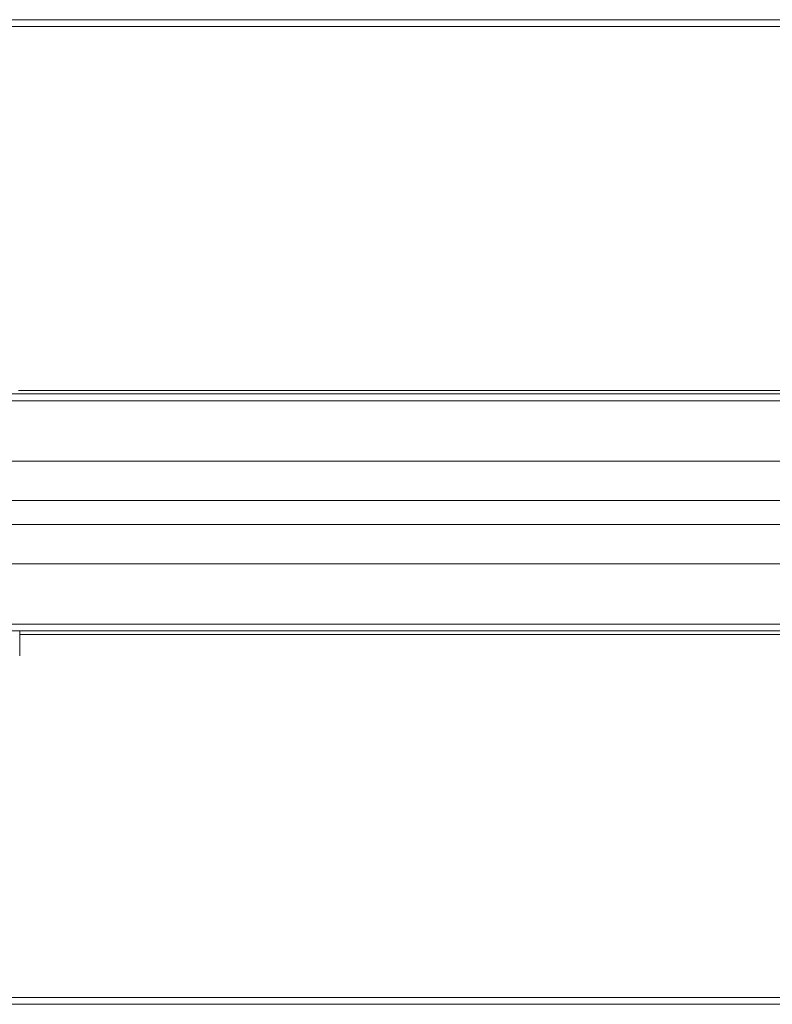
# Model space of a CAD drawing. Units: inches. Extents: x 10.3 to 66.3, y 8.4 to 50.9.
# Drawn here: x 49.1 to 51, y 8.6 to 11.1 of the extents above; entities that cross this region are included whole.
import ezdxf

# ---------------------------------------------------------------- set-up
doc = ezdxf.new("R2010")
doc.units = ezdxf.units.IN
doc.header["$LTSCALE"] = 7
doc.header["$MEASUREMENT"] = 0
doc.layers.add('Visible (ANSI)', color=7, linetype='Continuous', lineweight=20, true_color=0xbc4343)
doc.layers.add('Visible Narrow (ANSI)', color=7, linetype='Continuous', lineweight=9, true_color=0xbc4343)

msp = doc.modelspace()

# ---------------------------------------------------------------- linework, layer by layer
at = {"layer": 'Visible (ANSI)'}
for p, q in [((56.3994, 11.0737), (20.3994, 11.0737)), ((56.3994, 10.1237), (20.3994, 10.1237)), ((56.3994, 9.9531), (20.3994, 9.9531)), ((56.3994, 9.8531), (20.3994, 9.8531)), ((56.3994, 9.7923), (20.3994, 9.7923)), ((56.3994, 9.6923), (20.3994, 9.6923)), ((20.3994, 9.5216), (56.3994, 9.5216)), ((49.0989, 9.5216), (49.0989, 9.4586)), ((20.3994, 8.5737), (56.3994, 8.5737))]:
    msp.add_line(p, q, dxfattribs=at)
at = {"layer": 'Visible Narrow (ANSI)'}
for p, q in [((20.3994, 11.0562), (56.3994, 11.0562)), ((51.7025, 10.1325), (49.0962, 10.1325)), ((20.3994, 10.1062), (56.3994, 10.1062)), ((56.3994, 9.5392), (20.3994, 9.5392)), ((49.0989, 9.5129), (51.6999, 9.5129)), ((56.3994, 8.5913), (20.3994, 8.5913))]:
    msp.add_line(p, q, dxfattribs=at)

doc.saveas('drawing.dxf')
